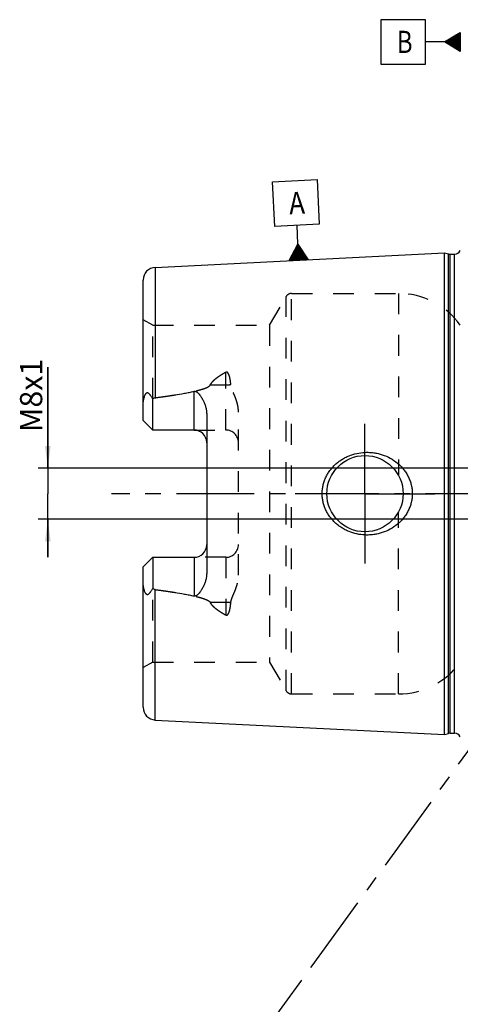
# Model space of a CAD drawing. Units: millimetres. Extents: x 0 to 594, y 0 to 420.
# Drawn here: x 244 to 313, y 152 to 307 of the extents above; entities that cross this region are included whole.
import ezdxf

# ---------------------------------------------------------------- set-up
doc = ezdxf.new("R2010")
doc.units = ezdxf.units.MM
doc.header["$LTSCALE"] = 32.67
for name, pattern in [('CENTER', [0.6, 0.375, -0.075, 0.075, -0.075]), ('DOT', [0.2, 0.1, -0.1]), ('HIDDEN', [0.2, 0.1, -0.1])]:
    doc.linetypes.add(name, pattern=pattern)
doc.layers.get('0').update_dxf_attribs({"linetype": 'CONTINUOUS'})
for name, color, linetype in [('607663476-000-00-ED1_CL', 7, 'CONTINUOUS'), ('607663476-000-00-ED1_HATCH', 7, 'CONTINUOUS'), ('607663476-000_AXIS', 7, 'CONTINUOUS'), ('607663476-000_DIM', 7, 'CONTINUOUS'), ('607663707-000_AXIS', 7, 'CONTINUOUS'), ('607663707-000_CL', 7, 'CONTINUOUS'), ('607663707-000_DIM', 7, 'CONTINUOUS'), ('607663707-000_HL', 7, 'CONTINUOUS'), ('DEFAULT_2', 6, 'HIDDEN')]:
    doc.layers.add(name, color=color, linetype=linetype)
doc.styles.get("Standard").update_dxf_attribs({"font": 'TXT.SHX', "width": 0.7})
doc.dimstyles.new('DIMSTYLE_1', dxfattribs={"dimtxt": 3.5, "dimasz": 3.5, "dimexe": 1.5, "dimexo": 0, "dimgap": 0.875, "dimtad": 1, "dimdec": 3, "dimdsep": 46, "dimtxsty": 'STANDARD', "dimblk": '_FILLED', "dimblk1": '_FILLED', "dimblk2": '_FILLED', "dimcen": 0.09, "dimclrt": 2, "dimadec": 3, "dimazin": 2, "dimtp": 0.1, "dimtm": 0.1, "dimtfac": 1, "dimtdec": 3, "dimtofl": 0, "dimtmove": 0, "dimatfit": 3, "dimldrblk": '_FILLED', "dimfxl": 1, "dimtolj": 1, "dimarcsym": 0})
doc.dimstyles.get("Standard").update_dxf_attribs({"dimtxt": 3.5, "dimasz": 3.5, "dimexe": 1.5, "dimexo": 0, "dimtad": 1, "dimdec": 3, "dimdsep": 46, "dimtxsty": 'STANDARD', "dimblk": '_FILLED', "dimblk1": '_FILLED', "dimblk2": '_FILLED', "dimcen": 0.09, "dimclrt": 2, "dimadec": 3, "dimazin": 2, "dimtol": 1, "dimtp": 0.005, "dimtm": 0.005, "dimtfac": 1, "dimtdec": 3, "dimtofl": 0, "dimtmove": 0, "dimatfit": 3, "dimldrblk": '_FILLED', "dimfxl": 1, "dimtolj": 1, "dimarcsym": 0})

# ---------------------------------------------------------------- blocks, each defined once
blk = doc.blocks.new('_FILLED')
at = {"color": 0, "linetype": 'BYBLOCK'}
blk.add_solid([(0, 0), (-1, 0.125), (-1, -0.125)], dxfattribs=at)
blk = doc.blocks.new('*D0')
at = {"layer": '607663476-000_DIM', "color": 3, "linetype": 'CONTINUOUS'}
for p, q in [((349.03, 232.21), (349.03, 130.71)), ((359.03, 232.21), (359.03, 130.71)), ((349.03, 132.21), (338.17, 132.21)), ((338.17, 132.21), (354.03, 132.21)), ((365.03, 132.21), (354.03, 132.21)), ((359.03, 132.21), (365.03, 132.21))]:
    blk.add_line(p, q, dxfattribs=at)
at = {"layer": '607663476-000_DIM', "color": 3, "linetype": 'CONTINUOUS', "xscale": 3.5, "yscale": 3.5, "zscale": 3.5}
blk.add_blockref('_FILLED', (349.03, 132.21), dxfattribs=at)
at = {"layer": '607663476-000_DIM', "color": 3, "linetype": 'CONTINUOUS', "xscale": 3.5, "yscale": 3.5, "zscale": 3.5, "rotation": 180}
blk.add_blockref('_FILLED', (359.03, 132.21), dxfattribs=at)
at = {"layer": '607663476-000_DIM', "color": 2, "linetype": 'CONTINUOUS', "insert": (342.92, 136.59), "char_height": 3.5, "width": 46.375, "attachment_point": 3, "line_spacing_factor": 0.9}
blk.add_mtext('10\\PVERSTELLWEG', dxfattribs=at)
blk = doc.blocks.new('GEOM_TOLERANCE_SYMBOLS_BL11', base_point=(306.78, 303.27))
at = {"layer": '607663476-000-00-ED1_CL', "color": 3, "linetype": 'CONTINUOUS'}
for p, q in [((307.53, 306.77), (300.53, 306.77)), ((300.53, 306.77), (300.53, 299.77)), ((307.53, 299.77), (307.53, 306.77)), ((310.53, 303.27), (313.03, 304.77)), ((313.03, 303.67), (311.19, 303.67)), ((313.03, 303.77), (311.36, 303.77)), ((313.03, 303.87), (311.52, 303.87)), ((313.03, 303.97), (311.69, 303.97)), ((313.03, 304.07), (311.86, 304.07)), ((313.03, 304.17), (312.02, 304.17)), ((313.03, 304.27), (312.19, 304.27)), ((313.03, 304.37), (312.36, 304.37)), ((313.03, 304.47), (312.52, 304.47)), ((313.03, 304.57), (312.69, 304.57)), ((313.03, 304.67), (312.86, 304.67)), ((313.03, 304.77), (313.03, 301.77)), ((310.53, 303.27), (307.53, 303.27)), ((313.03, 301.77), (310.53, 303.27)), ((313.03, 303.27), (310.53, 303.27)), ((313.03, 303.37), (310.69, 303.37)), ((313.03, 303.17), (310.7, 303.17)), ((313.03, 303.47), (310.86, 303.47)), ((313.03, 303.07), (310.87, 303.07)), ((313.03, 303.57), (311.02, 303.57)), ((313.03, 302.97), (311.03, 302.97)), ((313.03, 302.87), (311.2, 302.87)), ((313.03, 302.77), (311.37, 302.77)), ((313.03, 302.67), (311.53, 302.67)), ((313.03, 302.57), (311.7, 302.57)), ((313.03, 302.47), (311.87, 302.47)), ((313.03, 302.37), (312.03, 302.37)), ((313.03, 302.27), (312.2, 302.27)), ((313.03, 302.17), (312.37, 302.17)), ((313.03, 302.07), (312.53, 302.07)), ((313.03, 301.97), (312.7, 301.97)), ((313.03, 301.87), (312.87, 301.87)), ((300.53, 299.77), (307.53, 299.77))]:
    blk.add_line(p, q, dxfattribs=at)
at = {"layer": '607663476-000-00-ED1_CL', "color": 2, "linetype": 'CONTINUOUS', "width": 0.785714}
blk.add_text('B', height=3.5, dxfattribs=at).set_placement((303.05, 301.52))
blk = doc.blocks.new('*D10')
at = {"layer": '607663707-000_DIM', "color": 3, "linetype": 'CONTINUOUS'}
for p, q in [((248.13, 236.21), (248.13, 252.13)), ((248.13, 252.13), (248.13, 232.21)), ((341.49, 236.21), (246.63, 236.21)), ((248.13, 222.21), (248.13, 232.21)), ((341.53, 228.21), (246.63, 228.21)), ((248.13, 228.21), (248.13, 222.21))]:
    blk.add_line(p, q, dxfattribs=at)
at = {"layer": '607663707-000_DIM', "color": 3, "linetype": 'CONTINUOUS', "xscale": 3.5, "yscale": 3.5, "zscale": 3.5}
for p, rotation in [((248.13, 236.21), 270), ((248.13, 228.21), 90)]:
    blk.add_blockref('_FILLED', p, dxfattribs=dict(at, rotation=rotation))
at = {"layer": '607663707-000_DIM', "color": 2, "linetype": 'CONTINUOUS', "insert": (243.75, 241.88), "char_height": 3.5, "width": 15.375, "attachment_point": 1, "rotation": 90, "line_spacing_factor": 0.9}
blk.add_mtext('M8x1', dxfattribs=at)
blk = doc.blocks.new('GEOM_TOLERANCE_SYMBOLS_BL16', base_point=(287.17, 275.24))
at = {"layer": '607663476-000-00-ED1_CL', "color": 3, "linetype": 'CONTINUOUS'}
for p, q in [((283.5, 281.26), (290.49, 281.61)), ((283.85, 274.26), (283.5, 281.26)), ((290.49, 281.61), (290.84, 274.62)), ((290.84, 274.62), (283.85, 274.26)), ((287.49, 271.44), (287.34, 274.44)), ((286.12, 268.87), (287.49, 271.44)), ((287.42, 268.94), (287.31, 271.1)), ((287.52, 268.94), (287.4, 271.27)), ((287.49, 271.44), (289.11, 269.02)), ((287.62, 268.95), (287.49, 271.44)), ((287.72, 268.95), (287.6, 271.28)), ((287.82, 268.96), (287.71, 271.12)), ((286.52, 268.89), (286.48, 269.56)), ((286.62, 268.9), (286.58, 269.73)), ((286.72, 268.9), (286.67, 269.9)), ((286.82, 268.91), (286.76, 270.07)), ((286.92, 268.91), (286.85, 270.25)), ((287.02, 268.92), (286.94, 270.42)), ((287.12, 268.92), (287.03, 270.59)), ((287.22, 268.93), (287.13, 270.76)), ((287.32, 268.93), (287.22, 270.93)), ((287.92, 268.96), (287.82, 270.96)), ((288.02, 268.97), (287.92, 270.8)), ((288.12, 268.97), (288.03, 270.64)), ((288.22, 268.98), (288.14, 270.47)), ((288.32, 268.98), (288.25, 270.31)), ((288.42, 268.99), (288.36, 270.15)), ((288.52, 268.99), (288.47, 269.99)), ((288.62, 269), (288.57, 269.83)), ((288.72, 269), (288.68, 269.66)), ((288.82, 269.01), (288.79, 269.5)), ((289.12, 269.02), (286.12, 268.87)), ((286.22, 268.88), (286.21, 269.05)), ((286.32, 268.88), (286.3, 269.22)), ((286.42, 268.89), (286.39, 269.39)), ((288.92, 269.01), (288.9, 269.34)), ((289.02, 269.02), (289.01, 269.18))]:
    blk.add_line(p, q, dxfattribs=at)
at = {"layer": '607663476-000-00-ED1_CL', "color": 2, "linetype": 'CONTINUOUS', "width": 0.857143}
blk.add_text('A', height=3.5, rotation=2.8681, dxfattribs=at).set_placement((286.16, 276.13))
blk = doc.blocks.new('XSEC_FILLED')
at = {"color": 0, "linetype": 'BYBLOCK'}
blk.add_solid([(0, 0), (-1, 0.15), (-1, -0.15)], dxfattribs=at)
blk = doc.blocks.new('HATCHING_BL4', base_point=(339.52, 201.06))
at = {"layer": '607663476-000-00-ED1_HATCH', "color": 7, "linetype": 'CENTER'}
for p, q in [((366.55, 263.69), (375.36, 275.83)), ((280.89, 145.8), (289.71, 157.94))]:
    blk.add_line(p, q, dxfattribs=at)
at = {"layer": '607663476-000-00-ED1_HATCH', "color": 9, "linetype": 'CENTER'}
blk.add_line((289.71, 157.94), (366.55, 263.69), dxfattribs=at)
at = {"layer": '607663476-000-00-ED1_HATCH', "color": 7, "linetype": 'CONTINUOUS', "char_height": 5, "width": 6.4286, "attachment_point": 1, "line_spacing_factor": 0.9}
for insert in [(393.86, 271.31), (291.18, 131.29)]:
    blk.add_mtext('A', dxfattribs=dict(at, insert=insert))
at = {"layer": '607663476-000-00-ED1_HATCH', "color": 7, "linetype": 'CONTINUOUS'}
for points in [[(375.36, 275.83), (391.9, 263.81)], [(280.89, 145.8), (297.43, 133.79)]]:
    blk.add_leader(points, dimstyle='STANDARD', override={"dimasz": 10, "dimtad": 0, "dimldrblk": 'XSEC_FILLED'}, dxfattribs=at)

msp = doc.modelspace()

# ---------------------------------------------------------------- linework, layer by layer
at = {"color": 9, "linetype": 'DOT'}
for p, q in [((276.1291, 242.2226), (276.1291, 251.3192)), ((273.6897, 249.3181), (276.1291, 249.3181)), ((276.1291, 222.2026), (276.1291, 213.1061)), ((276.1291, 215.1072), (273.6897, 215.1072))]:
    msp.add_line(p, q, dxfattribs=at)
for points, knots in [([(276.1291, 249.3181), (276.2633, 249.3181), (276.5275, 249.3301), (276.7895, 249.3667), (276.917, 249.3915)], [0, 0, 0, 0, 0.50818676, 1, 1, 1, 1]), ([(276.917, 215.0337), (276.7895, 215.0585), (276.5275, 215.0952), (276.2633, 215.1072), (276.1291, 215.1072)], [0, 0, 0, 0, 0.49181324, 1, 1, 1, 1])]:
    msp.add_open_spline(points, degree=3, knots=knots, dxfattribs=at)
at = {"layer": '607663476-000_AXIS', "color": 1, "linetype": 'CENTER'}
msp.add_line((457.0267, 232.2126), (258.1291, 232.2126), dxfattribs=at)
at = {"layer": '607663707-000_AXIS', "color": 1, "linetype": 'CENTER'}
for q in [(298.0291, 243.2126), (287.0291, 232.2126), (298.0291, 221.2126), (309.0291, 232.2126)]:
    msp.add_line((298.0291, 232.2126), q, dxfattribs=at)
at = {"layer": '607663707-000_CL', "color": 7, "linetype": 'CONTINUOUS'}
for p, q in [((265.029, 267.8153), (310.5291, 270.0949)), ((310.5291, 194.3304), (310.5291, 270.0949)), ((310.5291, 270.0949), (311.1483, 269.929)), ((311.4071, 269.8949), (312.1291, 269.8949)), ((263.1291, 243.7226), (263.1291, 265.8178)), ((264.6291, 242.2226), (264.6291, 247.1513)), ((264.6291, 242.2226), (263.1291, 243.7226)), ((273.1291, 244.6425), (273.1291, 219.7828)), ((271.1291, 242.2226), (264.6291, 242.2226)), ((263.1291, 220.7026), (264.6291, 222.2026)), ((264.6291, 222.2026), (264.6291, 217.2739)), ((264.6291, 222.2026), (271.1291, 222.2026)), ((263.1291, 198.6074), (263.1291, 220.7026)), ((265.029, 196.6099), (310.5291, 194.3304)), ((310.5291, 194.3304), (311.1483, 194.4963)), ((311.4071, 194.5304), (312.1291, 194.5304))]:
    msp.add_line(p, q, dxfattribs=at)
at = {"layer": '607663707-000_CL', "color": 9, "linetype": 'CONTINUOUS'}
for p, q in [((311.1483, 194.4963), (311.1483, 269.929)), ((311.4071, 194.5304), (311.4071, 269.8949)), ((312.1291, 194.5304), (312.1291, 269.8949)), ((265.029, 267.8153), (265.029, 247.3043)), ((271.1291, 242.2226), (271.1291, 248.3088)), ((271.1291, 222.2026), (271.1291, 216.1165)), ((265.029, 196.6099), (265.029, 217.121))]:
    msp.add_line(p, q, dxfattribs=at)
at = {"layer": '607663707-000_CL', "color": 7, "linetype": 'CONTINUOUS'}
msp.add_circle((298.0291, 232.2126), 6, dxfattribs=at)
for centre, radius, start, end in [((311.4071, 270.8949), 1, 255, 270), ((312.1291, 270.8949), 1, 270, 334.166256), ((265.1291, 265.8178), 2, 92.868132, 180), ((271.1291, 240.2226), 2, 1.457811, 90), ((271.1291, 224.2026), 2, 270, 358.542189), ((265.1291, 198.6074), 2, 180, 267.131868), ((311.4071, 193.5304), 1, 90, 105), ((312.1291, 193.5304), 1, 25.833744, 90)]:
    msp.add_arc(centre, radius, start, end, dxfattribs=at)
for points, knots in [([(263.1291, 246.1047), (263.1291, 246.1839), (263.1336, 246.3428), (263.1534, 246.5812), (263.1855, 246.8195), (263.2297, 247.057), (263.2859, 247.2928), (263.3552, 247.5252), (263.426, 247.7142), (263.4947, 247.8583), (263.5444, 247.9431), (263.5902, 248.0043), (263.6273, 248.0445), (263.6676, 248.0773), (263.7108, 248.1), (263.7555, 248.1107), (263.7994, 248.1097), (263.8412, 248.0993), (263.8943, 248.0762), (263.9562, 248.0345), (264.0246, 247.9738), (264.0899, 247.9058), (264.1531, 247.8326), (264.2148, 247.7555), (264.2963, 247.6478), (264.3961, 247.507), (264.5136, 247.3318), (264.5906, 247.2121), (264.6291, 247.1513)], [0, 0, 0, 0, 0.06767273, 0.13575595, 0.20423364, 0.27305098, 0.34211344, 0.41126196, 0.4801535, 0.51424049, 0.5476503, 0.56386128, 0.57949064, 0.5942817, 0.60804196, 0.62085458, 0.63310205, 0.64520064, 0.65740848, 0.68248179, 0.70852879, 0.73540491, 0.76297083, 0.7911217, 0.81978129, 0.87841242, 0.93855312, 1, 1, 1, 1]), ([(265.029, 247.3043), (265.5402, 247.3706), (266.562, 247.5085), (268.0915, 247.7365), (269.3622, 247.9507), (270.3742, 248.1446), (270.878, 248.2517), (271.1291, 248.3088)], [0, 0, 0, 0, 0.25008718, 0.50014983, 0.75015117, 0.87510688, 1, 1, 1, 1]), ([(271.1291, 248.3088), (271.1534, 248.3143), (271.2029, 248.3219), (271.2778, 248.3215), (271.3511, 248.3093), (271.4442, 248.28), (271.5512, 248.2242), (271.6661, 248.1398), (271.7707, 248.0456), (271.8997, 247.9117), (272.0467, 247.7328), (272.2071, 247.5073), (272.3544, 247.2738), (272.49, 247.0335), (272.6142, 246.7871), (272.7269, 246.535), (272.8613, 246.1916), (272.9977, 245.7492), (273.1034, 245.2016), (273.1291, 244.8291), (273.1291, 244.6425)], [0, 0, 0, 0, 0.01675375, 0.0334792, 0.05008399, 0.06651342, 0.09880635, 0.13058718, 0.16203905, 0.19328345, 0.25540195, 0.31727989, 0.37905079, 0.44078539, 0.50252804, 0.56431106, 0.62616157, 0.750126, 0.87466316, 1, 1, 1, 1]), ([(264.6291, 247.1513), (264.6899, 247.1895), (264.8177, 247.2568), (264.9578, 247.2951), (265.029, 247.3043)], [0, 0, 0, 0, 0.50026993, 1, 1, 1, 1]), ([(291.295, 232.2126), (291.295, 232.4279), (291.3183, 232.8588), (291.4226, 233.4972), (291.5942, 234.1208), (291.8305, 234.7226), (292.1276, 235.2966), (292.4812, 235.8375), (292.8866, 236.3406), (293.3387, 236.8022), (293.8325, 237.219), (294.3627, 237.5885), (294.9244, 237.9086), (295.708, 238.267), (296.7414, 238.5844), (297.5994, 238.6941), (298.0291, 238.7126)], [0, 0, 0, 0, 0.06254352, 0.12507862, 0.18759915, 0.25010215, 0.31258873, 0.37506365, 0.43753433, 0.50000922, 0.56249607, 0.62500037, 0.68752422, 0.75006551, 0.87505486, 1, 1, 1, 1]), ([(298.0291, 238.7126), (298.2592, 238.7226), (298.7204, 238.7217), (299.4086, 238.6584), (300.0879, 238.5337), (300.9726, 238.2869), (302.0298, 237.8294), (302.9828, 237.1823), (303.6574, 236.5614), (304.1144, 236.0464), (304.5158, 235.486), (304.8553, 234.8852), (305.127, 234.2497), (305.3254, 233.5867), (305.4463, 232.9046), (305.4734, 232.4432), (305.4734, 232.2126)], [0, 0, 0, 0, 0.0627013, 0.12534505, 0.18792198, 0.2504281, 0.37511393, 0.49963264, 0.56196289, 0.624328, 0.68675217, 0.74925328, 0.81183933, 0.8745059, 0.93723559, 1, 1, 1, 1]), ([(298.0291, 225.7126), (297.5994, 225.7312), (296.7414, 225.8409), (295.708, 226.1582), (294.9244, 226.5167), (294.3627, 226.8367), (293.8325, 227.2062), (293.3387, 227.6231), (292.8866, 228.0846), (292.4812, 228.5878), (292.1276, 229.1286), (291.8305, 229.7026), (291.5942, 230.3045), (291.4226, 230.9281), (291.3183, 231.5665), (291.295, 231.9974), (291.295, 232.2126)], [0, 0, 0, 0, 0.12494514, 0.2499345, 0.3124758, 0.37499964, 0.43750395, 0.4999908, 0.56246569, 0.62493637, 0.68741129, 0.74989786, 0.81240086, 0.87492138, 0.93745649, 1, 1, 1, 1]), ([(305.4734, 232.2126), (305.4734, 231.9821), (305.4463, 231.5206), (305.3254, 230.8386), (305.127, 230.1756), (304.8553, 229.5401), (304.5158, 228.9392), (304.1144, 228.3789), (303.6574, 227.8638), (302.9828, 227.243), (302.0298, 226.5958), (300.9726, 226.1383), (300.0879, 225.8916), (299.4086, 225.7668), (298.7204, 225.7035), (298.2592, 225.7027), (298.0291, 225.7126)], [0, 0, 0, 0, 0.06276441, 0.12549409, 0.18816067, 0.25074672, 0.31324782, 0.37567199, 0.4380371, 0.50036734, 0.62488605, 0.74957187, 0.81207799, 0.87465493, 0.93729869, 1, 1, 1, 1]), ([(273.1291, 219.7828), (273.1291, 219.5961), (273.1034, 219.2237), (272.9977, 218.6761), (272.8613, 218.2337), (272.7269, 217.8903), (272.6142, 217.6382), (272.49, 217.3918), (272.3544, 217.1515), (272.2071, 216.9179), (272.0467, 216.6924), (271.8997, 216.5136), (271.7707, 216.3797), (271.6661, 216.2854), (271.5512, 216.2011), (271.4442, 216.1453), (271.3511, 216.1159), (271.2778, 216.1038), (271.2029, 216.1033), (271.1534, 216.1109), (271.1291, 216.1165)], [0, 0, 0, 0, 0.1253372, 0.2498746, 0.37383907, 0.43568954, 0.49747249, 0.55921505, 0.62094958, 0.6827204, 0.74459824, 0.80671662, 0.83796093, 0.86941267, 0.90119325, 0.93348576, 0.94991494, 0.96651998, 0.98324591, 1, 1, 1, 1]), ([(264.6291, 217.2739), (264.5906, 217.2132), (264.5136, 217.0935), (264.3961, 216.9183), (264.2963, 216.7775), (264.2148, 216.6697), (264.1531, 216.5926), (264.0899, 216.5194), (264.0246, 216.4514), (263.9562, 216.3908), (263.8944, 216.3491), (263.8412, 216.3259), (263.7994, 216.3156), (263.7555, 216.3145), (263.7108, 216.3252), (263.6676, 216.348), (263.6273, 216.3807), (263.5902, 216.4209), (263.5444, 216.4822), (263.4947, 216.5669), (263.426, 216.7111), (263.3552, 216.9001), (263.2859, 217.1324), (263.2297, 217.3682), (263.1855, 217.6058), (263.1534, 217.8441), (263.1336, 218.0824), (263.1291, 218.2413), (263.1291, 218.3205)], [0, 0, 0, 0, 0.0614468, 0.12158742, 0.18021848, 0.20887804, 0.23702886, 0.2645947, 0.29147072, 0.31751769, 0.34259084, 0.3547985, 0.36689686, 0.37914427, 0.39195759, 0.40571804, 0.42050884, 0.43613831, 0.45234949, 0.48575942, 0.51984655, 0.58873809, 0.65788661, 0.72694907, 0.79576642, 0.86424411, 0.93232731, 1, 1, 1, 1]), ([(265.029, 217.121), (264.9578, 217.1302), (264.8177, 217.1685), (264.6899, 217.2358), (264.6291, 217.2739)], [0, 0, 0, 0, 0.49973043, 1, 1, 1, 1]), ([(265.029, 217.121), (265.5402, 217.0547), (266.562, 216.9168), (268.0915, 216.6888), (269.3622, 216.4746), (270.3742, 216.2806), (270.878, 216.1736), (271.1291, 216.1165)], [0, 0, 0, 0, 0.25008718, 0.50014983, 0.75015117, 0.87510688, 1, 1, 1, 1])]:
    msp.add_open_spline(points, degree=3, knots=knots, dxfattribs=at)
at = {"layer": '607663707-000_HL', "color": 6, "linetype": 'HIDDEN'}
for p, q in [((286.4898, 263.7126), (303.2823, 263.7126)), ((283.0257, 258.7126), (285.6238, 263.2126)), ((264.6291, 258.7126), (263.1291, 259.5787)), ((264.6291, 247.1513), (264.6291, 258.7126)), ((264.6291, 258.7126), (283.0257, 258.7126)), ((283.0257, 258.7126), (283.0257, 205.7126)), ((278.1291, 219.4131), (278.1291, 245.0122)), ((271.1291, 242.2226), (276.1291, 242.2226)), ((276.1291, 222.2026), (271.1291, 222.2026)), ((264.6291, 205.7126), (264.6291, 217.2739)), ((264.6291, 205.7126), (263.1291, 204.8466)), ((264.6291, 205.7126), (283.0257, 205.7126)), ((283.0257, 205.7126), (285.6238, 201.2126)), ((286.4898, 200.7126), (303.2823, 200.7126))]:
    msp.add_line(p, q, dxfattribs=at)
for centre, radius, start, end in [((286.4898, 262.7126), 1, 90, 150), ((303.2823, 251.7126), 12, 35.685335, 90), ((276.1291, 240.2226), 2, 0, 90), ((271.1291, 240.2226), 2, 0, 1.457811), ((271.1291, 224.2026), 2, 358.542189, 360), ((276.1291, 224.2026), 2, 270, 360), ((303.2823, 212.7126), 12, 270, 324.314665), ((286.4898, 201.7126), 1, 210, 270)]:
    msp.add_arc(centre, radius, start, end, dxfattribs=at)
for points, knots in [([(273.6897, 249.3181), (273.7493, 249.4321), (273.891, 249.6507), (274.1474, 249.9473), (274.4361, 250.2193), (274.7478, 250.4702), (275.0765, 250.7034), (275.5327, 250.9948), (275.8882, 251.1933), (276.1291, 251.3192)], [0, 0, 0, 0, 0.12065011, 0.24314778, 0.36713496, 0.49227567, 0.61830689, 0.7450333, 1, 1, 1, 1]), ([(276.917, 249.3915), (276.9104, 249.4858), (276.8945, 249.6737), (276.8614, 249.9539), (276.8249, 250.1854), (276.7889, 250.3687), (276.7582, 250.505), (276.7229, 250.6401), (276.6822, 250.7736), (276.6346, 250.905), (276.578, 251.0333), (276.5202, 251.1359), (276.4641, 251.2127), (276.4149, 251.2664), (276.3561, 251.313), (276.2969, 251.3397), (276.2447, 251.3476), (276.1912, 251.3451), (276.1526, 251.3315), (276.1291, 251.3192)], [0, 0, 0, 0, 0.12430342, 0.24799664, 0.37111872, 0.43249312, 0.49376195, 0.55495199, 0.61610618, 0.67729763, 0.73866219, 0.80048325, 0.83178327, 0.8635542, 0.89611918, 0.92992843, 0.94742486, 0.96510929, 1, 1, 1, 1]), ([(278.1291, 245.0122), (278.1291, 245.207), (278.1041, 245.5957), (278.0037, 246.1686), (277.853, 246.7266), (277.6639, 247.2693), (277.4846, 247.7111), (277.3364, 248.0608), (277.2261, 248.3218), (277.1205, 248.5834), (277.0258, 248.8474), (276.9512, 249.116), (276.9234, 249.2996), (276.917, 249.3915)], [0, 0, 0, 0, 0.12780991, 0.25473361, 0.38094021, 0.50652345, 0.63148077, 0.69368751, 0.75566551, 0.81735636, 0.87868027, 0.93955854, 1, 1, 1, 1]), ([(265.029, 247.3043), (265.4016, 247.3526), (266.1464, 247.4521), (267.2621, 247.6117), (268.1902, 247.7555), (268.9312, 247.879), (269.486, 247.9765), (270.0396, 248.0799), (270.5917, 248.1904), (271.1418, 248.3097), (271.6887, 248.4405), (272.1409, 248.5626), (272.4985, 248.6722), (272.7637, 248.7621), (273.0241, 248.8624), (273.2351, 248.9587), (273.3962, 249.048), (273.5104, 249.1231), (273.6133, 249.2093), (273.6695, 249.2795), (273.6897, 249.3181)], [0, 0, 0, 0, 0.12553585, 0.25106504, 0.37658123, 0.43933157, 0.5020735, 0.56480344, 0.62751593, 0.6902018, 0.75284464, 0.81541203, 0.8466495, 0.87783341, 0.90892945, 0.93986351, 0.95522514, 0.97045422, 0.98545073, 1, 1, 1, 1]), ([(276.917, 215.0337), (276.9234, 215.1257), (276.9512, 215.3093), (277.0258, 215.5779), (277.1205, 215.8419), (277.2261, 216.1035), (277.3364, 216.3645), (277.4846, 216.7141), (277.6639, 217.156), (277.853, 217.6987), (278.0037, 218.2567), (278.1041, 218.8296), (278.1291, 219.2182), (278.1291, 219.4131)], [0, 0, 0, 0, 0.06044148, 0.12131975, 0.18264366, 0.24433451, 0.30631252, 0.36851927, 0.49347658, 0.61905981, 0.74526639, 0.87219008, 1, 1, 1, 1]), ([(265.029, 217.121), (265.4016, 217.0727), (266.1464, 216.9732), (267.2621, 216.8136), (268.1902, 216.6698), (268.9312, 216.5463), (269.486, 216.4487), (270.0396, 216.3454), (270.5917, 216.2349), (271.1418, 216.1156), (271.6887, 215.9848), (272.1409, 215.8627), (272.4985, 215.7531), (272.7637, 215.6632), (273.0241, 215.5628), (273.2351, 215.4666), (273.3962, 215.3773), (273.5104, 215.3021), (273.6133, 215.216), (273.6695, 215.1457), (273.6897, 215.1072)], [0, 0, 0, 0, 0.12553585, 0.25106504, 0.37658123, 0.43933157, 0.5020735, 0.56480344, 0.62751593, 0.6902018, 0.75284464, 0.81541203, 0.8466495, 0.87783341, 0.90892945, 0.93986351, 0.95522514, 0.97045422, 0.98545073, 1, 1, 1, 1]), ([(276.1291, 213.1061), (275.8882, 213.232), (275.5327, 213.4305), (275.0765, 213.7218), (274.7478, 213.955), (274.4361, 214.2059), (274.1474, 214.478), (273.891, 214.7746), (273.7493, 214.9932), (273.6897, 215.1072)], [0, 0, 0, 0, 0.25496661, 0.381693, 0.50772419, 0.63286491, 0.75685211, 0.87934983, 1, 1, 1, 1]), ([(276.1291, 213.1061), (276.1526, 213.0938), (276.1912, 213.0802), (276.2447, 213.0776), (276.2969, 213.0856), (276.3561, 213.1122), (276.4148, 213.1588), (276.4641, 213.2126), (276.5202, 213.2893), (276.578, 213.392), (276.6346, 213.5203), (276.6822, 213.6517), (276.7229, 213.7852), (276.7582, 213.9202), (276.7889, 214.0566), (276.8249, 214.2399), (276.8614, 214.4714), (276.8945, 214.7516), (276.9104, 214.9395), (276.917, 215.0337)], [0, 0, 0, 0, 0.03488996, 0.05257418, 0.07007049, 0.1038793, 0.13644283, 0.168213, 0.19951312, 0.26133406, 0.32269874, 0.38389046, 0.44504488, 0.50623524, 0.5675044, 0.62887913, 0.75200188, 0.87569584, 1, 1, 1, 1])]:
    msp.add_open_spline(points, degree=3, knots=knots, dxfattribs=at)
at = {"layer": 'DEFAULT_2', "color": 6, "linetype": 'DOT'}
for p, q in [((286.4898, 200.7126), (286.4898, 263.7126)), ((303.2823, 263.7126), (303.2823, 235.1116)), ((285.6238, 201.2126), (285.6238, 263.2126)), ((303.2823, 200.7126), (303.2823, 229.3137))]:
    msp.add_line(p, q, dxfattribs=at)

# ---------------------------------------------------------------- block references
msp.add_blockref('HATCHING_BL4', (339.521, 201.0581))
at = {"layer": '607663476-000-00-ED1_CL', "color": 3, "linetype": 'CONTINUOUS'}
for name, p in [('GEOM_TOLERANCE_SYMBOLS_BL11', (306.7791, 303.2709)), ('GEOM_TOLERANCE_SYMBOLS_BL16', (287.1664, 275.2391))]:
    msp.add_blockref(name, p, dxfattribs=at)

# ---------------------------------------------------------------- dimensions: what is measured, and where the dimension line sits
at = {"layer": '607663476-000_DIM', "color": 3, "linetype": 'CONTINUOUS'}
dim = msp.add_linear_dim(base=(359.0291, 132.2126), p1=(349.0291, 232.2126), p2=(359.0291, 232.2126), text='<>\\PVERSTELLWEG', dimstyle='DIMSTYLE_1', dxfattribs=at)
dim.commit()
dim.dimension.update_dxf_attribs({"geometry": '*D0', "text_midpoint": (327.457, 132.2126), "dimtype": 160})
at = {"layer": '607663707-000_DIM', "color": 3, "linetype": 'CONTINUOUS'}
dim = msp.add_linear_dim(base=(248.1291, 236.2126), p1=(341.5291, 228.2126), p2=(341.4856, 236.2126), angle=90, text='M<>x1', dimstyle='DIMSTYLE_1', dxfattribs=at)
dim.commit()
dim.dimension.update_dxf_attribs({"geometry": '*D10', "text_midpoint": (248.1291, 247.0055), "dimtype": 160})

doc.saveas('drawing.dxf')
